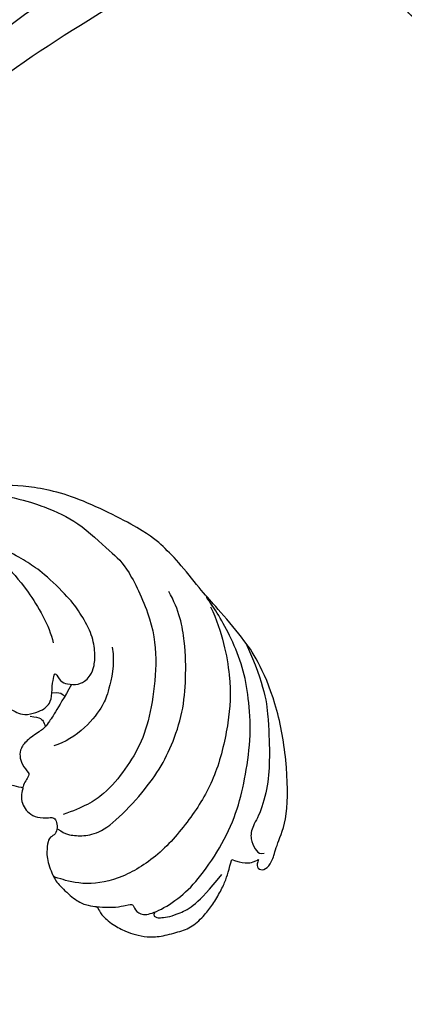
# Model space of a CAD drawing. Units: millimetres. Extents: x 6700 to 8800, y 2004 to 3489.
# Drawn here: x 8435 to 8445, y 2805 to 2829 of the extents above; entities that cross this region are included whole.
import ezdxf
from ezdxf.xclip import XClip

# ---------------------------------------------------------------- set-up
doc = ezdxf.new("R2010")
doc.units = ezdxf.units.MM
doc.header["$XCLIPFRAME"] = 2
doc.layers.add('H-06.木作(細線)', color=8, linetype='Continuous')
doc.layers.add('H-08.木作(細線)', color=8, linetype='Continuous')

# ---------------------------------------------------------------- blocks, each defined once
blk = doc.blocks.new('SE-21115L-1107-11')
at = {"layer": 'H-08.木作(細線)'}
for points in [[(15032.968, -8552.408), (15030.132, -8547.296), (15030.677, -8540.238), (15036.068, -8530.157), (15052.072, -8514.003), (15083.642, -8495.308), (15104.999, -8487.758)], [(15052.297, -8524.869), (15052.807, -8525.484), (15053.99, -8524.917), (15055.857, -8520.261), (15058.259, -8515.772), (15062.154, -8511.708), (15069.58, -8506.32), (15081.559, -8499.782), (15095.935, -8493.961), (15105.454, -8490.94)], [(15049.569, -8539.352), (15052.696, -8533.727), (15063.427, -8523.251), (15081.977, -8510.921), (15100.098, -8501.729), (15110.474, -8497.856)], [(15100.345, -8507.334), (15073.509, -8521.722), (15056.565, -8536.899), (15053.832, -8542.499)], [(15103.699, -8520.244), (15102.501, -8521.111), (15099.399, -8522.004), (15097.76, -8520.984), (15097.303, -8519.106), (15099.173, -8513.794), (15100.568, -8510.268), (15099.789, -8510.065), (15099.575, -8508.84), (15100.345, -8507.334)]]:
    blk.add_spline(points, degree=3, dxfattribs=at)
for points, knots in [([(15051.428, -8525.152), (15051.442, -8525.413), (15051.63, -8526.035), (15052.502, -8526.874), (15054.589, -8526.77), (15056.26, -8523.257), (15057.036, -8518.723), (15060.879, -8513.745), (15065.978, -8509.478), (15075.833, -8503.258), (15089.286, -8496.461), (15101.195, -8492.819), (15106.653, -8491.218)], [0, 0, 0, 0, 0.777728, 1.941073, 3.32904, 6.318658, 12.159507, 17.580033, 24.499533, 32.158127, 52.453164, 69.487452, 69.487452, 69.487452, 69.487452]), ([(15051.227, -8540.666), (15051.3, -8540.292), (15052.355, -8536.432), (15058.82, -8529.175), (15068.85, -8520.617), (15081.208, -8513.242), (15092.317, -8507.148), (15100.852, -8503.298), (15105.426, -8501.644), (15106.485, -8501.272)], [1.589571, 1.589571, 1.589571, 1.589571, 2.734666, 13.424872, 29.475327, 42.88551, 56.314269, 67.54034, 70.907039, 70.907039, 70.907039, 70.907039])]:
    blk.add_open_spline(points, degree=3, knots=knots, dxfattribs=at)
blk = doc.blocks.new('立揚展板用1107-240-2')
at = {"layer": 'H-06.木作(細線)'}
for points, knots in [([(32944.38, 6441.228), (32945.203, 6440.869), (32946.235, 6441.017), (32946.531, 6441.376), (32946.193, 6440.722), (32946.573, 6440.363), (32947.1, 6440.532), (32947.542, 6441.228), (32947.795, 6442.346), (32948.681, 6444.287), (32948.64, 6448.785), (32947.775, 6453.278), (32946.321, 6456.548), (32945.309, 6457.961), (32943.154, 6460.538), (32942.182, 6461.531), (32940.49, 6463.748), (32939.12, 6465.099), (32937.919, 6466.196), (32932.158, 6469.128), (32928.337, 6469.759), (32925.466, 6469.738), (32924.178, 6469.484), (32920.144, 6469.547), (32911.305, 6468.334), (32909.207, 6467.859), (32902.826, 6465.047), (32898.529, 6462.88), (32892.429, 6458.543), (32890.974, 6457.256), (32888.504, 6454.818), (32886.396, 6452.478), (32883.824, 6449.227), (32881.388, 6446.078), (32877.928, 6440.925), (32875.864, 6437.369), (32874.645, 6434.592), (32874.535, 6434.336), (32872.343, 6431.508), (32869.598, 6426.76), (32867.177, 6421.227), (32865.439, 6416.559), (32863.036, 6407.824), (32861.301, 6397.511), (32860.265, 6389.461), (32859.451, 6377.519), (32859.234, 6366.771), (32859.557, 6349.709), (32860.97, 6331.887), (32863.411, 6314.137), (32866.942, 6294.527), (32870.255, 6279.859), (32874.059, 6265.037), (32878.941, 6247.012), (32885.457, 6222.686), (32888.609, 6208.506), (32891.104, 6194.881), (32893.491, 6177.566), (32894.966, 6161.694), (32895.942, 6140.633), (32896.05, 6127.551), (32895.853, 6107.848), (32895.846, 6097.316), (32895.847, 6088.644)], [0, 0, 0, 0, 1, 2, 3, 4, 5, 6, 7, 8, 9, 10, 11, 12, 13, 14, 15, 16, 17, 18, 19, 20, 21, 22, 23, 24, 25, 26, 27, 28, 29, 30, 31, 32, 33, 34, 35, 36, 37, 38, 39, 40, 41, 42, 43, 44, 45, 46, 47, 48, 49, 50, 51, 52, 53, 54, 55, 56, 57, 58, 59, 60, 60.754885, 60.754885, 60.754885, 60.754885]), ([(32916.847, 6088.644), (32916.865, 6090.613), (32917.311, 6102.054), (32917.278, 6144.858), (32915.784, 6161.869), (32914.681, 6173.513), (32909.663, 6203.339), (32905.583, 6223.592), (32900.84, 6243.184), (32896.255, 6261.411), (32891.284, 6283.116), (32889.018, 6292.73), (32886.399, 6305.819), (32883.189, 6321.714), (32880.399, 6347.761), (32879.569, 6371.854), (32880.233, 6384.506), (32881.39, 6394.972), (32883.087, 6403.254), (32885.268, 6410.496), (32888.566, 6418.792), (32892.583, 6426.52), (32898.269, 6434.569), (32902.505, 6438.904), (32904.825, 6440.741), (32907.457, 6442.508), (32909.811, 6443.859), (32913.067, 6445.467), (32916.295, 6446.703), (32918.418, 6447.332), (32920.043, 6447.7), (32922.306, 6447.635), (32924.884, 6447.505), (32928.35, 6446.725), (32928.499, 6446.688), (32928.432, 6446.578), (32928.313, 6445.781), (32928.541, 6445.208), (32928.908, 6444.766), (32929.53, 6444.378), (32930.526, 6444.405), (32930.863, 6444.435), (32931.071, 6444.062), (32931.114, 6443.492), (32930.901, 6443.061), (32930.432, 6442.911), (32930.336, 6442.24), (32930.241, 6441.408), (32930.745, 6439.936), (32931.224, 6439.265), (32932.382, 6438.174), (32933.24, 6437.738), (32934.062, 6437.657), (32934.206, 6437.57), (32934.361, 6437.073), (32935.341, 6436.211), (32936.349, 6435.727), (32937.004, 6435.509), (32937.927, 6435.295), (32938.938, 6435.336), (32940.332, 6435.705), (32941.388, 6436.061), (32942.371, 6437.045), (32942.945, 6437.77), (32943.551, 6438.824), (32943.958, 6439.723), (32944.161, 6440.398), (32944.38, 6441.228), (32944.38, 6441.228)], [66.715463, 66.715463, 66.715463, 66.715463, 67, 68, 69, 70, 71, 72, 73, 74, 75, 76, 77, 78, 79, 80, 81, 82, 83, 84, 85, 86, 87, 88, 89, 90, 91, 92, 93, 94, 95, 96, 97, 98, 99, 100, 101, 102, 103, 104, 105, 106, 107, 108, 109, 110, 111, 112, 113, 114, 115, 116, 117, 118, 119, 120, 121, 122, 123, 124, 125, 126, 127, 128, 129, 130, 131, 132, 132, 132, 132])]:
    blk.add_open_spline(points, degree=3, knots=knots, dxfattribs=at)
for points in [[(32923.972, 6469.417), (32927.955, 6468.868), (32930.293, 6468.031), (32932.602, 6467.049), (32935.315, 6464.478), (32936.412, 6463.611), (32938.403, 6459.394), (32938.721, 6456.101), (32938.288, 6452.722), (32937.595, 6450.151), (32936.268, 6448.071), (32934.796, 6446.194), (32933.064, 6445.154), (32931.534, 6444.663)], [(32918.693, 6452.961), (32919.429, 6451.923), (32920.25, 6451.193), (32920.802, 6450.91), (32921.387, 6451.324), (32921.702, 6451.778), (32922.078, 6451.705), (32922.505, 6450.975), (32923.201, 6450.088), (32923.979, 6449.41), (32924.498, 6449.476), (32925.082, 6449.818), (32925.176, 6449.982), (32925.426, 6450.488), (32925.413, 6450.916), (32925.347, 6451.816), (32925.222, 6452.322), (32925.393, 6452.631), (32925.8, 6452.664), (32926.261, 6452.738), (32926.478, 6452.994), (32926.714, 6452.843), (32926.885, 6452.639), (32927.246, 6452.606), (32927.595, 6452.685), (32927.976, 6452.419), (32928.566, 6452.198), (32929.525, 6452.398), (32930.147, 6452.725), (32930.305, 6452.904), (32930.687, 6453.337), (32930.687, 6454.487), (32930.856, 6455.246), (32930.93, 6455.51), (32931.341, 6454.771), (32931.804, 6454.571), (32932.753, 6454.518), (32933.322, 6454.898), (32933.601, 6455.205), (32933.949, 6455.922), (32933.981, 6457.113), (32933.738, 6458.463), (32932.779, 6460.108), (32932.063, 6461.089), (32929.96, 6463.14), (32928.906, 6463.804), (32927.462, 6464.69), (32925.192, 6465.702), (32921.688, 6466.88), (32919.478, 6467.177), (32916.459, 6467.554), (32912.765, 6467.662), (32908.436, 6466.96), (32905.983, 6466.366), (32905.716, 6466.262), (32905.523, 6466.187)], [(32918.201, 6467.188), (32921.802, 6466.533), (32926.292, 6464.474), (32926.947, 6463.819), (32928.724, 6462.04), (32930.501, 6459.045), (32930.782, 6457.734)], [(32931.14, 6443.541), (32931.748, 6443.124), (32932.391, 6443.037), (32933.52, 6443.002), (32934.962, 6443.576), (32937.168, 6445.784), (32938.783, 6447.87), (32939.825, 6449.852), (32940.694, 6452.442), (32940.902, 6455.015), (32940.885, 6457.657), (32940.399, 6460.23), (32939.582, 6461.638)], [(32934.087, 6437.634), (32935.361, 6437.519), (32936.494, 6437.763), (32936.861, 6437.868), (32936.983, 6437.396), (32937.576, 6436.908), (32938.727, 6437.222), (32940.534, 6438.343), (32941.986, 6439.852), (32943.742, 6442.425), (32944.89, 6445.105), (32945.447, 6447.61), (32945.89, 6450.746), (32945.672, 6453.569), (32945.267, 6455.866), (32944.36, 6458.097), (32943.362, 6459.906), (32942.531, 6461.098), (32942.481, 6461.186), (32942.457, 6461.229), (32942.439, 6461.261)], [(32942.776, 6460.476), (32943.678, 6458.525), (32944.405, 6454.886), (32944.201, 6451.8), (32943.299, 6447.724), (32941.525, 6444.638), (32938.994, 6441.581), (32936.055, 6439.747), (32933.263, 6439.193), (32931.023, 6439.834), (32930.866, 6439.903), (32930.803, 6439.957), (32930.777, 6439.988)], [(32935.286, 6457.401), (32935.488, 6455.986), (32934.94, 6453.877), (32934.68, 6453.097), (32933.381, 6451.248), (32931.65, 6450.093), (32930.841, 6449.891)], [(32945.488, 6457.647), (32946.932, 6454.483), (32947.207, 6451.592), (32947.28, 6448.958), (32947.17, 6446.872), (32946.53, 6444.585), (32945.799, 6443.524), (32945.854, 6442.536), (32946.256, 6441.841), (32946.567, 6441.622), (32946.859, 6441.713)], [(32932.185, 6454.552), (32931.032, 6452.561), (32930.269, 6451.381), (32929.939, 6451.086), (32928.794, 6450.357), (32928.291, 6449.697), (32928.222, 6449.09), (32928.378, 6448.482), (32928.985, 6447.753), (32928.933, 6447.631), (32928.534, 6446.954), (32928.448, 6446.677)], [(32930.677, 6453.914), (32931.214, 6453.984), (32931.475, 6453.821), (32931.667, 6453.685), (32931.653, 6453.657)], [(32929.035, 6452.136), (32929.853, 6452.059), (32930.062, 6451.679), (32930.195, 6451.374), (32930.199, 6451.361)], [(32938.525, 6437.222), (32938.348, 6436.924), (32938.723, 6436.761), (32939.013, 6436.797), (32939.635, 6436.853), (32940.406, 6437.122), (32941.533, 6437.66), (32942.651, 6438.899), (32943.636, 6440.075)]]:
    blk.add_open_spline(points, degree=3, dxfattribs=at)
at = {"layer": 'H-08.木作(細線)'}
blk.add_blockref('SE-21115L-1107-11', (17859.965, 15026.862), dxfattribs=at)

msp = doc.modelspace()

# ---------------------------------------------------------------- block references
at = {"layer": 'H-06.木作(細線)', "color": 7}
ref = msp.add_blockref('立揚展板用1107-240-2', (-1961.36, 775.083), dxfattribs=dict(at, xscale=0.3157427325054677, yscale=0.3157427325054677, zscale=0.3157427325054677))
XClip(ref).set_block_clipping_path([(32829.7788858488, 4937.3778729785), (33741.9144057916, 6747.5133929213)])

doc.saveas('drawing.dxf')
